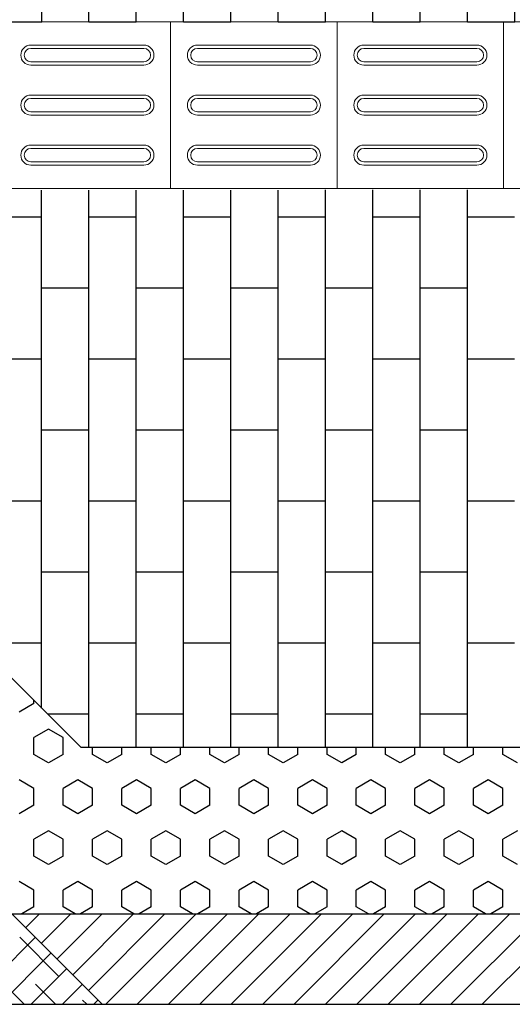
# Model space of a CAD drawing. Units: inches. Extents: x 2473 to 4293, y 598 to 1910.
# Drawn here: x 3161 to 3175, y 1483 to 1511 of the extents above; entities that cross this region are included whole.
import ezdxf

# ---------------------------------------------------------------- set-up
doc = ezdxf.new("R2010")
doc.units = ezdxf.units.IN
doc.header["$MEASUREMENT"] = 0
doc.linetypes.add('LIN0', pattern=[0])
doc.layers.add('A101', color=40, linetype='Continuous', lineweight=9)
for name, color, linetype in [('HACHURA', 252, 'Continuous'), ('PAREDE', 220, 'Continuous'), ('PILARES', 3, 'Continuous')]:
    doc.layers.add(name, color=color, linetype=linetype)

msp = doc.modelspace()

# ---------------------------------------------------------------- hatches: boundary and pattern name
at = {"layer": 'HACHURA'}
h = msp.add_hatch(dxfattribs=at)
h.set_pattern_fill('AR-BRSTD', color=256, scale=0.5, angle=90, style=0)
h.set_pattern_definition([(90, (3203.1106, 1510.7738), (1.3335, 8e-17), []), (7e-15, (3203.1106, 1510.7738), (1.3335, -2), [1.3335, -1.3335])])
h.paths.add_polyline_path([(3203.11062, 1524.78467), (3122.71391, 1524.78467), (3117.90659, 1510.77383), (3132.28761, 1510.77383), (3146.67586, 1510.70248), (3146.78181, 1510.77383), (3203.11062, 1510.77383)])

# ---------------------------------------------------------------- linework, layer by layer
at = {"layer": 'A101', "color": 1}
for p, q in [((3164.65442, 1510.11666), (3161.46808, 1510.11666)), ((3169.34849, 1510.11666), (3166.16215, 1510.11666)), ((3174.04255, 1510.11666), (3170.85621, 1510.11666)), ((3164.65442, 1510.02278), (3161.46808, 1510.02278)), ((3169.34849, 1510.02278), (3166.16215, 1510.02278)), ((3174.04255, 1510.02278), (3170.85621, 1510.02278)), ((3164.65442, 1509.64726), (3161.46808, 1509.64726)), ((3164.65442, 1509.55337), (3161.46808, 1509.55337)), ((3169.34849, 1509.64726), (3166.16215, 1509.64726)), ((3169.34849, 1509.55337), (3166.16215, 1509.55337)), ((3174.04255, 1509.64726), (3170.85621, 1509.64726)), ((3174.04255, 1509.55337), (3170.85621, 1509.55337)), ((3164.65442, 1508.70844), (3161.46808, 1508.70844)), ((3169.34849, 1508.70844), (3166.16215, 1508.70844)), ((3174.04255, 1508.70844), (3170.85621, 1508.70844)), ((3164.65442, 1508.61456), (3161.46808, 1508.61456)), ((3169.34849, 1508.61456), (3166.16215, 1508.61456)), ((3174.04255, 1508.61456), (3170.85621, 1508.61456)), ((3164.65442, 1508.23904), (3161.46808, 1508.23904)), ((3169.34849, 1508.23904), (3166.16215, 1508.23904)), ((3174.04255, 1508.23904), (3170.85621, 1508.23904)), ((3164.65442, 1508.14515), (3161.46808, 1508.14515)), ((3169.34849, 1508.14515), (3166.16215, 1508.14515)), ((3174.04255, 1508.14515), (3170.85621, 1508.14515)), ((3164.65442, 1507.30022), (3161.46808, 1507.30022)), ((3164.65442, 1507.20634), (3161.46808, 1507.20634)), ((3169.34849, 1507.30022), (3166.16215, 1507.30022)), ((3169.34849, 1507.20634), (3166.16215, 1507.20634)), ((3174.04255, 1507.30022), (3170.85621, 1507.30022)), ((3174.04255, 1507.20634), (3170.85621, 1507.20634)), ((3164.65442, 1506.83082), (3161.46808, 1506.83082)), ((3169.34849, 1506.83082), (3166.16215, 1506.83082)), ((3174.04255, 1506.83082), (3170.85621, 1506.83082)), ((3164.65442, 1506.73693), (3161.46808, 1506.73693)), ((3169.34849, 1506.73693), (3166.16215, 1506.73693)), ((3174.04255, 1506.73693), (3170.85621, 1506.73693))]:
    msp.add_line(p, q, dxfattribs=at)
for points in [[(3165.40828, 1506.07976), (3165.40828, 1510.77383), (3160.71422, 1510.77383), (3160.71422, 1506.07976)], [(3170.10235, 1506.07976), (3170.10235, 1510.77383), (3165.40828, 1510.77383), (3165.40828, 1506.07976)], [(3174.79642, 1506.07976), (3174.79642, 1510.77383), (3170.10235, 1510.77383), (3170.10235, 1506.07976)], [(3179.49049, 1506.07976), (3179.49049, 1510.77383), (3174.79642, 1510.77383), (3174.79642, 1506.07976)]]:
    msp.add_lwpolyline(points, close=True, dxfattribs=at)
for centre, radius, start, end in [((3161.46808, 1509.83502), 0.28164, 90, 270), ((3164.65442, 1509.83502), 0.28164, 270, 90), ((3166.16215, 1509.83502), 0.28164, 90, 270), ((3169.34849, 1509.83502), 0.28164, 270, 90), ((3170.85621, 1509.83502), 0.28164, 90, 270), ((3174.04255, 1509.83502), 0.28164, 270, 90), ((3161.46808, 1509.83502), 0.18776, 90, 270), ((3164.65442, 1509.83502), 0.18776, 270, 90), ((3166.16215, 1509.83502), 0.18776, 90, 270), ((3169.34849, 1509.83502), 0.18776, 270, 90), ((3170.85621, 1509.83502), 0.18776, 90, 270), ((3174.04255, 1509.83502), 0.18776, 270, 90), ((3161.46808, 1508.4268), 0.28164, 90, 270), ((3164.65442, 1508.4268), 0.28164, 270, 90), ((3166.16215, 1508.4268), 0.28164, 90, 270), ((3169.34849, 1508.4268), 0.28164, 270, 90), ((3170.85621, 1508.4268), 0.28164, 90, 270), ((3174.04255, 1508.4268), 0.28164, 270, 90), ((3161.46808, 1508.4268), 0.18776, 90, 270), ((3164.65442, 1508.4268), 0.18776, 270, 90), ((3166.16215, 1508.4268), 0.18776, 90, 270), ((3169.34849, 1508.4268), 0.18776, 270, 90), ((3170.85621, 1508.4268), 0.18776, 90, 270), ((3174.04255, 1508.4268), 0.18776, 270, 90), ((3161.46808, 1507.01858), 0.28164, 90, 270), ((3161.46808, 1507.01858), 0.18776, 90, 270), ((3164.65442, 1507.01858), 0.28164, 270, 90), ((3164.65442, 1507.01858), 0.18776, 270, 90), ((3166.16215, 1507.01858), 0.28164, 90, 270), ((3166.16215, 1507.01858), 0.18776, 90, 270), ((3169.34849, 1507.01858), 0.28164, 270, 90), ((3169.34849, 1507.01858), 0.18776, 270, 90), ((3170.85621, 1507.01858), 0.28164, 90, 270), ((3170.85621, 1507.01858), 0.18776, 90, 270), ((3174.04255, 1507.01858), 0.28164, 270, 90), ((3174.04255, 1507.01858), 0.18776, 270, 90)]:
    msp.add_arc(centre, radius, start, end, dxfattribs=at)
at = {"layer": 'HACHURA'}
for p, q in [((3161.77212, 1491.4474), (3161.77212, 1506.027)), ((3163.10562, 1490.34302), (3163.10562, 1506.0287)), ((3164.43912, 1490.34302), (3164.43912, 1506.0304)), ((3165.77262, 1490.34302), (3165.77262, 1506.0321)), ((3167.10612, 1490.34302), (3167.10612, 1506.0338)), ((3168.43962, 1490.34302), (3168.43962, 1506.03551)), ((3169.77312, 1490.34302), (3169.77312, 1506.03721)), ((3171.10662, 1490.34302), (3171.10662, 1506.03891)), ((3172.44012, 1490.34302), (3172.44012, 1506.04061)), ((3173.77362, 1490.34302), (3173.77362, 1506.04232)), ((3160.43862, 1505.28375), (3161.77212, 1505.28375)), ((3163.10562, 1505.28375), (3164.43912, 1505.28375)), ((3165.77262, 1505.28375), (3167.10612, 1505.28375)), ((3168.43962, 1505.28375), (3169.77312, 1505.28375)), ((3171.10662, 1505.28375), (3172.44012, 1505.28375)), ((3173.77362, 1505.28375), (3175.10712, 1505.28375)), ((3161.77212, 1503.28375), (3163.10562, 1503.28375)), ((3164.43912, 1503.28375), (3165.77262, 1503.28375)), ((3167.10612, 1503.28375), (3168.43962, 1503.28375)), ((3169.77312, 1503.28375), (3171.10662, 1503.28375)), ((3172.44012, 1503.28375), (3173.77362, 1503.28375)), ((3160.43862, 1501.28375), (3161.77212, 1501.28375)), ((3163.10562, 1501.28375), (3164.43912, 1501.28375)), ((3165.77262, 1501.28375), (3167.10612, 1501.28375)), ((3168.43962, 1501.28375), (3169.77312, 1501.28375)), ((3171.10662, 1501.28375), (3172.44012, 1501.28375)), ((3173.77362, 1501.28375), (3175.10712, 1501.28375)), ((3161.77212, 1499.28375), (3163.10562, 1499.28375)), ((3164.43912, 1499.28375), (3165.77262, 1499.28375)), ((3167.10612, 1499.28375), (3168.43962, 1499.28375)), ((3169.77312, 1499.28375), (3171.10662, 1499.28375)), ((3172.44012, 1499.28375), (3173.77362, 1499.28375)), ((3160.43862, 1497.28375), (3161.77212, 1497.28375)), ((3163.10562, 1497.28375), (3164.43912, 1497.28375)), ((3165.77262, 1497.28375), (3167.10612, 1497.28375)), ((3168.43962, 1497.28375), (3169.77312, 1497.28375)), ((3171.10662, 1497.28375), (3172.44012, 1497.28375)), ((3173.77362, 1497.28375), (3175.10712, 1497.28375)), ((3161.77212, 1495.28375), (3163.10562, 1495.28375)), ((3164.43912, 1495.28375), (3165.77262, 1495.28375)), ((3167.10612, 1495.28375), (3168.43962, 1495.28375)), ((3169.77312, 1495.28375), (3171.10662, 1495.28375)), ((3172.44012, 1495.28375), (3173.77362, 1495.28375)), ((3160.43862, 1493.28375), (3161.77212, 1493.28375)), ((3163.10562, 1493.28375), (3164.43912, 1493.28375)), ((3165.77262, 1493.28375), (3167.10612, 1493.28375)), ((3168.43962, 1493.28375), (3169.77312, 1493.28375)), ((3171.10662, 1493.28375), (3172.44012, 1493.28375)), ((3173.77362, 1493.28375), (3175.10712, 1493.28375)), ((3161.93577, 1491.28375), (3163.10562, 1491.28375)), ((3164.43912, 1491.28375), (3165.77262, 1491.28375)), ((3167.10612, 1491.28375), (3168.43962, 1491.28375)), ((3169.77312, 1491.28375), (3171.10662, 1491.28375)), ((3172.44012, 1491.28375), (3173.77362, 1491.28375)), ((3161.32073, 1485.26037), (3161.70931, 1485.64895)), ((3161.76267, 1484.81843), (3162.5932, 1485.64895)), ((3162.20461, 1484.37649), (3163.47708, 1485.64895)), ((3162.64655, 1483.93455), (3164.36096, 1485.64895)), ((3163.0885, 1483.4926), (3165.24485, 1485.64895)), ((3163.5838, 1483.10402), (3166.12873, 1485.64895)), ((3164.46768, 1483.10402), (3167.01261, 1485.64895)), ((3165.35156, 1483.10402), (3167.8965, 1485.64895)), ((3166.23545, 1483.10402), (3168.78038, 1485.64895)), ((3167.11933, 1483.10402), (3169.66426, 1485.64895)), ((3168.00322, 1483.10402), (3170.54815, 1485.64895)), ((3168.8871, 1483.10402), (3171.43203, 1485.64895)), ((3169.77098, 1483.10402), (3172.31591, 1485.64895)), ((3170.65487, 1483.10402), (3173.1998, 1485.64895)), ((3171.53875, 1483.10402), (3174.08368, 1485.64895)), ((3172.42263, 1483.10402), (3174.96756, 1485.64895)), ((3173.30652, 1483.10402), (3175.85145, 1485.64895)), ((3174.1904, 1483.10402), (3176.73533, 1485.64895)), ((3159.70783, 1483.10402), (3161.59245, 1484.98865)), ((3162.25922, 1483.88765), (3161.15437, 1484.99251)), ((3160.59171, 1483.10402), (3162.0344, 1484.54671)), ((3161.27508, 1483.10402), (3160.27049, 1484.10862)), ((3161.47559, 1483.10402), (3162.47634, 1484.10476)), ((3162.15897, 1483.10402), (3161.59631, 1483.66668)), ((3162.35948, 1483.10402), (3162.91828, 1483.66282)), ((3163.04285, 1483.10402), (3162.92214, 1483.22474)), ((3163.24336, 1483.10402), (3163.36022, 1483.22088))]:
    msp.add_line(p, q, dxfattribs=at)
at = {"layer": 'PAREDE', "color": 7, "linetype": 'LIN0'}
for p, q in [((3140.57269, 1506.00841), (3163.47708, 1483.10402)), ((3147.21111, 1506.00841), (3162.87649, 1490.34302)), ((3160.93215, 1485.64895), (3173.78535, 1485.64895)), ((3163.47708, 1485.64895), (3202.92352, 1485.64895)), ((3087.12913, 1483.10402), (3163.47708, 1483.10402)), ((3163.47708, 1483.10402), (3202.92352, 1483.10402))]:
    msp.add_line(p, q, dxfattribs=at)
at = {"layer": 'PAREDE', "color": 7}
msp.add_line((3162.87649, 1490.34302), (3202.92352, 1490.34302), dxfattribs=at)
at = {"layer": 'PILARES', "color": 1}
for p, q in [((3161.55223, 1491.57108), (3161.13898, 1491.33249)), ((3161.55223, 1491.57108), (3161.55223, 1491.66729)), ((3161.96547, 1490.85532), (3161.55223, 1490.61673)), ((3162.37872, 1490.61673), (3161.96547, 1490.85532)), ((3161.55223, 1490.13956), (3161.55223, 1490.61673)), ((3162.37872, 1490.13956), (3162.37872, 1490.61673)), ((3161.96547, 1489.90097), (3161.55223, 1490.13956)), ((3162.37872, 1490.13956), (3161.96547, 1489.90097)), ((3163.20521, 1490.13956), (3163.20521, 1490.34302)), ((3163.61846, 1489.90097), (3163.20521, 1490.13956)), ((3164.0317, 1490.13956), (3163.61846, 1489.90097)), ((3164.0317, 1490.13956), (3164.0317, 1490.34302)), ((3164.85819, 1490.13956), (3164.85819, 1490.34302)), ((3165.27144, 1489.90097), (3164.85819, 1490.13956)), ((3165.68468, 1490.13956), (3165.27144, 1489.90097)), ((3165.68468, 1490.13956), (3165.68468, 1490.34302)), ((3166.51117, 1490.13956), (3166.51117, 1490.34302)), ((3166.92442, 1489.90097), (3166.51117, 1490.13956)), ((3167.33766, 1490.13956), (3166.92442, 1489.90097)), ((3167.33766, 1490.13956), (3167.33766, 1490.34302)), ((3168.16416, 1490.13956), (3168.16416, 1490.34302)), ((3168.5774, 1489.90097), (3168.16416, 1490.13956)), ((3168.99065, 1490.13956), (3168.5774, 1489.90097)), ((3168.99065, 1490.13956), (3168.99065, 1490.34302)), ((3169.81714, 1490.13956), (3169.81714, 1490.34302)), ((3170.23038, 1489.90097), (3169.81714, 1490.13956)), ((3170.64363, 1490.13956), (3170.23038, 1489.90097)), ((3170.64363, 1490.13956), (3170.64363, 1490.34302)), ((3171.47012, 1490.13956), (3171.47012, 1490.34302)), ((3171.88336, 1489.90097), (3171.47012, 1490.13956)), ((3172.29661, 1490.13956), (3171.88336, 1489.90097)), ((3172.29661, 1490.13956), (3172.29661, 1490.34302)), ((3173.1231, 1490.13956), (3173.1231, 1490.34302)), ((3173.53635, 1489.90097), (3173.1231, 1490.13956)), ((3173.94959, 1490.13956), (3173.53635, 1489.90097)), ((3173.94959, 1490.13956), (3173.94959, 1490.34302)), ((3174.77608, 1490.13956), (3174.77608, 1490.34302)), ((3175.18933, 1489.90097), (3174.77608, 1490.13956)), ((3161.55223, 1489.18521), (3161.13898, 1489.42379)), ((3162.79197, 1489.42379), (3162.37872, 1489.18521)), ((3163.20521, 1489.18521), (3162.79197, 1489.42379)), ((3164.44495, 1489.42379), (3164.0317, 1489.18521)), ((3164.85819, 1489.18521), (3164.44495, 1489.42379)), ((3166.09793, 1489.42379), (3165.68468, 1489.18521)), ((3166.51117, 1489.18521), (3166.09793, 1489.42379)), ((3167.75091, 1489.42379), (3167.33766, 1489.18521)), ((3168.16416, 1489.18521), (3167.75091, 1489.42379)), ((3169.40389, 1489.42379), (3168.99065, 1489.18521)), ((3169.81714, 1489.18521), (3169.40389, 1489.42379)), ((3171.05687, 1489.42379), (3170.64363, 1489.18521)), ((3171.47012, 1489.18521), (3171.05687, 1489.42379)), ((3172.70985, 1489.42379), (3172.29661, 1489.18521)), ((3173.1231, 1489.18521), (3172.70985, 1489.42379)), ((3174.36284, 1489.42379), (3173.94959, 1489.18521)), ((3174.77608, 1489.18521), (3174.36284, 1489.42379)), ((3161.55223, 1488.70803), (3161.55223, 1489.18521)), ((3162.37872, 1488.70803), (3162.37872, 1489.18521)), ((3163.20521, 1488.70803), (3163.20521, 1489.18521)), ((3164.0317, 1488.70803), (3164.0317, 1489.18521)), ((3164.85819, 1488.70803), (3164.85819, 1489.18521)), ((3165.68468, 1488.70803), (3165.68468, 1489.18521)), ((3166.51117, 1488.70803), (3166.51117, 1489.18521)), ((3167.33766, 1488.70803), (3167.33766, 1489.18521)), ((3168.16416, 1488.70803), (3168.16416, 1489.18521)), ((3168.99065, 1488.70803), (3168.99065, 1489.18521)), ((3169.81714, 1488.70803), (3169.81714, 1489.18521)), ((3170.64363, 1488.70803), (3170.64363, 1489.18521)), ((3171.47012, 1488.70803), (3171.47012, 1489.18521)), ((3172.29661, 1488.70803), (3172.29661, 1489.18521)), ((3173.1231, 1488.70803), (3173.1231, 1489.18521)), ((3173.94959, 1488.70803), (3173.94959, 1489.18521)), ((3174.77608, 1488.70803), (3174.77608, 1489.18521)), ((3161.55223, 1488.70803), (3161.13898, 1488.46944)), ((3162.79197, 1488.46944), (3162.37872, 1488.70803)), ((3163.20521, 1488.70803), (3162.79197, 1488.46944)), ((3164.44495, 1488.46944), (3164.0317, 1488.70803)), ((3164.85819, 1488.70803), (3164.44495, 1488.46944)), ((3166.09793, 1488.46944), (3165.68468, 1488.70803)), ((3166.51117, 1488.70803), (3166.09793, 1488.46944)), ((3167.75091, 1488.46944), (3167.33766, 1488.70803)), ((3168.16416, 1488.70803), (3167.75091, 1488.46944)), ((3169.40389, 1488.46944), (3168.99065, 1488.70803)), ((3169.81714, 1488.70803), (3169.40389, 1488.46944)), ((3171.05687, 1488.46944), (3170.64363, 1488.70803)), ((3171.47012, 1488.70803), (3171.05687, 1488.46944)), ((3172.70985, 1488.46944), (3172.29661, 1488.70803)), ((3173.1231, 1488.70803), (3172.70985, 1488.46944)), ((3174.36284, 1488.46944), (3173.94959, 1488.70803)), ((3174.77608, 1488.70803), (3174.36284, 1488.46944)), ((3161.96547, 1487.99227), (3161.55223, 1487.75368)), ((3162.37872, 1487.75368), (3161.96547, 1487.99227)), ((3163.61846, 1487.99227), (3163.20521, 1487.75368)), ((3164.0317, 1487.75368), (3163.61846, 1487.99227)), ((3165.27144, 1487.99227), (3164.85819, 1487.75368)), ((3165.68468, 1487.75368), (3165.27144, 1487.99227)), ((3166.92442, 1487.99227), (3166.51117, 1487.75368)), ((3167.33766, 1487.75368), (3166.92442, 1487.99227)), ((3168.5774, 1487.99227), (3168.16416, 1487.75368)), ((3168.99065, 1487.75368), (3168.5774, 1487.99227)), ((3170.23038, 1487.99227), (3169.81714, 1487.75368)), ((3170.64363, 1487.75368), (3170.23038, 1487.99227)), ((3171.88336, 1487.99227), (3171.47012, 1487.75368)), ((3172.29661, 1487.75368), (3171.88336, 1487.99227)), ((3173.53635, 1487.99227), (3173.1231, 1487.75368)), ((3173.94959, 1487.75368), (3173.53635, 1487.99227)), ((3175.18933, 1487.99227), (3174.77608, 1487.75368)), ((3161.55223, 1487.27651), (3161.55223, 1487.75368)), ((3162.37872, 1487.27651), (3162.37872, 1487.75368)), ((3163.20521, 1487.27651), (3163.20521, 1487.75368)), ((3164.0317, 1487.27651), (3164.0317, 1487.75368)), ((3164.85819, 1487.27651), (3164.85819, 1487.75368)), ((3165.68468, 1487.27651), (3165.68468, 1487.75368)), ((3166.51117, 1487.27651), (3166.51117, 1487.75368)), ((3167.33766, 1487.27651), (3167.33766, 1487.75368)), ((3168.16416, 1487.27651), (3168.16416, 1487.75368)), ((3168.99065, 1487.27651), (3168.99065, 1487.75368)), ((3169.81714, 1487.27651), (3169.81714, 1487.75368)), ((3170.64363, 1487.27651), (3170.64363, 1487.75368)), ((3171.47012, 1487.27651), (3171.47012, 1487.75368)), ((3172.29661, 1487.27651), (3172.29661, 1487.75368)), ((3173.1231, 1487.27651), (3173.1231, 1487.75368)), ((3173.94959, 1487.27651), (3173.94959, 1487.75368)), ((3174.77608, 1487.27651), (3174.77608, 1487.75368)), ((3161.96547, 1487.03792), (3161.55223, 1487.27651)), ((3162.37872, 1487.27651), (3161.96547, 1487.03792)), ((3163.61846, 1487.03792), (3163.20521, 1487.27651)), ((3164.0317, 1487.27651), (3163.61846, 1487.03792)), ((3165.27144, 1487.03792), (3164.85819, 1487.27651)), ((3165.68468, 1487.27651), (3165.27144, 1487.03792)), ((3166.92442, 1487.03792), (3166.51117, 1487.27651)), ((3167.33766, 1487.27651), (3166.92442, 1487.03792)), ((3168.5774, 1487.03792), (3168.16416, 1487.27651)), ((3168.99065, 1487.27651), (3168.5774, 1487.03792)), ((3170.23038, 1487.03792), (3169.81714, 1487.27651)), ((3170.64363, 1487.27651), (3170.23038, 1487.03792)), ((3171.88336, 1487.03792), (3171.47012, 1487.27651)), ((3172.29661, 1487.27651), (3171.88336, 1487.03792)), ((3173.53635, 1487.03792), (3173.1231, 1487.27651)), ((3173.94959, 1487.27651), (3173.53635, 1487.03792)), ((3175.18933, 1487.03792), (3174.77608, 1487.27651)), ((3161.55223, 1486.32216), (3161.13898, 1486.56075)), ((3162.79197, 1486.56075), (3162.37872, 1486.32216)), ((3163.20521, 1486.32216), (3162.79197, 1486.56075)), ((3164.44495, 1486.56075), (3164.0317, 1486.32216)), ((3164.85819, 1486.32216), (3164.44495, 1486.56075)), ((3166.09793, 1486.56075), (3165.68468, 1486.32216)), ((3166.51117, 1486.32216), (3166.09793, 1486.56075)), ((3167.75091, 1486.56075), (3167.33766, 1486.32216)), ((3168.16416, 1486.32216), (3167.75091, 1486.56075)), ((3169.40389, 1486.56075), (3168.99065, 1486.32216)), ((3169.81714, 1486.32216), (3169.40389, 1486.56075)), ((3171.05687, 1486.56075), (3170.64363, 1486.32216)), ((3171.47012, 1486.32216), (3171.05687, 1486.56075)), ((3172.70985, 1486.56075), (3172.29661, 1486.32216)), ((3173.1231, 1486.32216), (3172.70985, 1486.56075)), ((3174.36284, 1486.56075), (3173.94959, 1486.32216)), ((3174.77608, 1486.32216), (3174.36284, 1486.56075)), ((3161.55223, 1485.84498), (3161.55223, 1486.32216)), ((3162.37872, 1485.84498), (3162.37872, 1486.32216)), ((3163.20521, 1485.84498), (3163.20521, 1486.32216)), ((3164.0317, 1485.84498), (3164.0317, 1486.32216)), ((3164.85819, 1485.84498), (3164.85819, 1486.32216)), ((3165.68468, 1485.84498), (3165.68468, 1486.32216)), ((3166.51117, 1485.84498), (3166.51117, 1486.32216)), ((3167.33766, 1485.84498), (3167.33766, 1486.32216)), ((3168.16416, 1485.84498), (3168.16416, 1486.32216)), ((3168.99065, 1485.84498), (3168.99065, 1486.32216)), ((3169.81714, 1485.84498), (3169.81714, 1486.32216)), ((3170.64363, 1485.84498), (3170.64363, 1486.32216)), ((3171.47012, 1485.84498), (3171.47012, 1486.32216)), ((3172.29661, 1485.84498), (3172.29661, 1486.32216)), ((3173.1231, 1485.84498), (3173.1231, 1486.32216)), ((3173.94959, 1485.84498), (3173.94959, 1486.32216)), ((3174.77608, 1485.84498), (3174.77608, 1486.32216)), ((3161.55223, 1485.84498), (3161.2127, 1485.64895)), ((3162.71825, 1485.64895), (3162.37872, 1485.84498)), ((3163.20521, 1485.84498), (3162.86568, 1485.64895)), ((3164.37123, 1485.64895), (3164.0317, 1485.84498)), ((3164.85819, 1485.84498), (3164.51866, 1485.64895)), ((3166.02422, 1485.64895), (3165.68468, 1485.84498)), ((3166.51117, 1485.84498), (3166.17164, 1485.64895)), ((3167.6772, 1485.64895), (3167.33766, 1485.84498)), ((3168.16416, 1485.84498), (3167.82462, 1485.64895)), ((3169.33018, 1485.64895), (3168.99065, 1485.84498)), ((3169.81714, 1485.84498), (3169.4776, 1485.64895)), ((3170.98316, 1485.64895), (3170.64363, 1485.84498)), ((3171.47012, 1485.84498), (3171.13059, 1485.64895)), ((3172.63614, 1485.64895), (3172.29661, 1485.84498)), ((3173.1231, 1485.84498), (3172.78357, 1485.64895)), ((3174.28912, 1485.64895), (3173.94959, 1485.84498)), ((3174.77608, 1485.84498), (3174.43655, 1485.64895))]:
    msp.add_line(p, q, dxfattribs=at)

doc.saveas('drawing.dxf')
